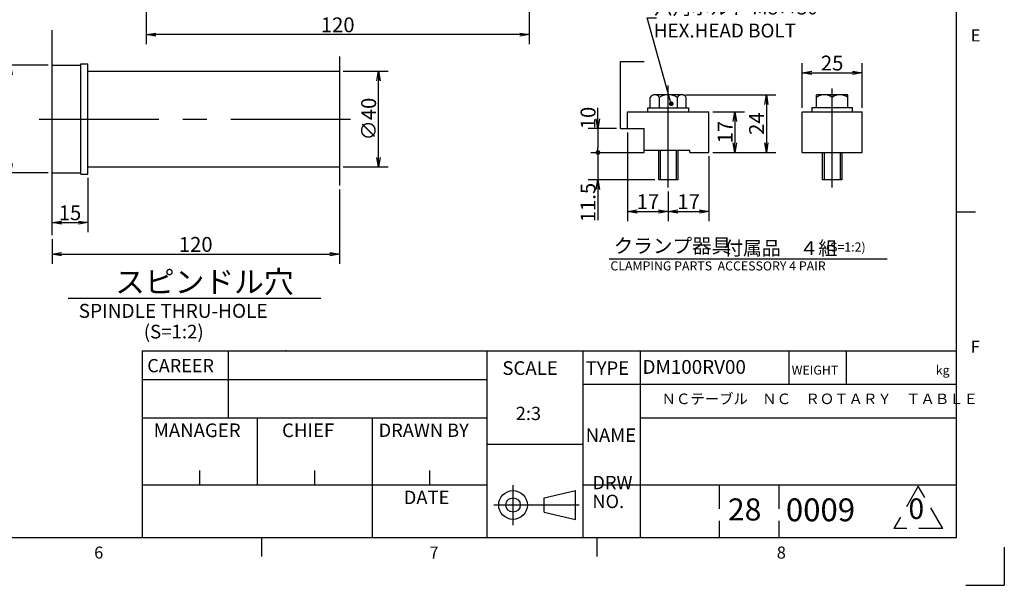
# Model space of a CAD drawing. Extents: x 0 to 598, y 0 to 420.
# Drawn here: x 386 to 592, y 2 to 120 of the extents above; entities that cross this region are included whole.
import ezdxf
from ezdxf import colors
from ezdxf.entities.mleader import LeaderData, LeaderLine
from ezdxf.math import Vec2, Vec3

# ---------------------------------------------------------------- set-up
doc = ezdxf.new("R2010")
doc.units = 0
doc.header["$LTSCALE"] = 20
doc.linetypes.add('CENTER', pattern=[2, 1.25, -0.25, 0.25, -0.25])
doc.linetypes.add('HIDDEN', pattern=[0.375, 0.25, -0.125])
doc.layers.get('0').update_dxf_attribs({"linetype": 'CONTINUOUS'})
for name, color, linetype in [('A0', 7, 'CONTINUOUS'), ('B0', 7, 'CONTINUOUS'), ('MAIN0', 7, 'CONTINUOUS'), ('WAKU0', 7, 'CONTINUOUS')]:
    doc.layers.add(name, color=color, linetype=linetype)
doc.styles.add('KNJYOKO', font='TXT', dxfattribs={"bigfont": 'BIGFONT'})
doc.dimstyles.new('A003', dxfattribs={"dimtxt": 3.1, "dimasz": 2, "dimexe": 2, "dimexo": 0.8, "dimgap": 0.09, "dimtad": 1, "dimdec": 3, "dimlfac": 2, "dimdsep": 46, "dimtxsty": 'STANDARD', "dimcen": 0.09, "dimaunit": 1, "dimadec": 4, "dimazin": 2, "dimtfac": 0.903226, "dimtdec": 4, "dimtmove": 0, "dimatfit": 3, "dimfxl": 1, "dimtvp": 0.66129, "dimtolj": 1, "dimtzin": 0, "dimarcsym": 0})
doc.dimstyles.new('B004', dxfattribs={"dimtxt": 3.1, "dimasz": 2, "dimexe": 2, "dimexo": 0.8, "dimgap": 0.09, "dimtad": 1, "dimdec": 3, "dimlfac": 2, "dimdsep": 46, "dimtxsty": 'STANDARD', "dimcen": 0.09, "dimaunit": 1, "dimadec": 4, "dimazin": 2, "dimtfac": 0.903226, "dimtdec": 4, "dimtmove": 0, "dimatfit": 3, "dimfxl": 1, "dimtvp": 0.66129, "dimtolj": 1, "dimtzin": 0, "dimarcsym": 0})
doc.dimstyles.new('MAIN001', dxfattribs={"dimtxt": 3.1, "dimasz": 2, "dimexe": 2, "dimexo": 0.8, "dimgap": 0.09, "dimtad": 1, "dimdec": 3, "dimlfac": 1.5, "dimdsep": 46, "dimtxsty": 'STANDARD', "dimcen": 0.09, "dimaunit": 1, "dimadec": 4, "dimazin": 2, "dimtfac": 0.903226, "dimtdec": 4, "dimtmove": 0, "dimatfit": 3, "dimfxl": 1, "dimtvp": 0.66129, "dimtolj": 1, "dimtzin": 0, "dimarcsym": 0})

# ---------------------------------------------------------------- blocks, each defined once
blk = doc.blocks.new('_OPEN')
at = {"color": 0, "linetype": 'BYBLOCK', "lineweight": -2}
for p, q in [((-1, 0.166667), (0, 0)), ((0, 0), (-1, -0.166667)), ((0, 0), (-1, 0))]:
    blk.add_line(p, q, dxfattribs=at)
blk = doc.blocks.new('*D19')
at = {"layer": 'MAIN0', "color": 0, "linetype": 'BYBLOCK', "lineweight": -2}
for p, q in [((412.84, 143.81), (412.84, 115.01)), ((492.84, 133.86), (492.84, 115.01)), ((490.84, 117.01), (414.84, 117.01))]:
    blk.add_line(p, q, dxfattribs=at)
at = {"layer": 'MAIN0', "color": 0, "linetype": 'BYBLOCK', "xscale": 2, "yscale": 2, "zscale": 2}
for p, rotation in [((412.84, 117.01), 180), ((492.84, 117.01), 360)]:
    blk.add_blockref('_OPEN', p, dxfattribs=dict(at, rotation=rotation))
at = {"layer": 'MAIN0', "color": 0, "linetype": 'BYBLOCK', "insert": (452.84, 119.06), "char_height": 3.1, "attachment_point": 5, "line_spacing_factor": 0.774194}
blk.add_mtext('\\A1;120', dxfattribs=at)
blk = doc.blocks.new('*D48')
at = {"layer": 'A0', "color": 0, "linetype": 'BYBLOCK', "lineweight": -2}
for p, q in [((392.4, 110.63), (382.55, 110.63)), ((384.55, 90.13), (384.55, 108.63)), ((392.4, 88.13), (382.55, 88.13))]:
    blk.add_line(p, q, dxfattribs=at)
at = {"layer": 'A0', "color": 0, "linetype": 'BYBLOCK', "xscale": 2, "yscale": 2, "zscale": 2}
for p, rotation in [((384.55, 110.63), 90.00000000012112), ((384.55, 88.13), 270.0000000001211)]:
    blk.add_blockref('_OPEN', p, dxfattribs=dict(at, rotation=rotation))
at = {"layer": 'A0', "color": 0, "linetype": 'BYBLOCK', "insert": (382.5, 99.38), "char_height": 3.1, "attachment_point": 5, "rotation": 90, "line_spacing_factor": 0.774194}
blk.add_mtext('\\A1;∅45H7', dxfattribs=at)
blk = doc.blocks.new('*D49')
at = {"layer": 'A0', "color": 0, "linetype": 'BYBLOCK', "lineweight": -2}
for p, q in [((400.7, 87.08), (400.7, 75.75)), ((395.2, 77.75), (398.7, 77.75))]:
    blk.add_line(p, q, dxfattribs=at)
at = {"layer": 'A0', "color": 0, "linetype": 'BYBLOCK', "xscale": 2, "yscale": 2, "zscale": 2}
for p, rotation in [((393.2, 77.75), 180.0000000000605), ((400.7, 77.75), 6.048506274299453e-11)]:
    blk.add_blockref('_OPEN', p, dxfattribs=dict(at, rotation=rotation))
at = {"layer": 'A0', "color": 0, "linetype": 'BYBLOCK', "insert": (396.95, 79.8), "char_height": 3.1, "attachment_point": 5, "line_spacing_factor": 0.774194}
blk.add_mtext('\\A1;15', dxfattribs=at)
blk = doc.blocks.new('*D50')
at = {"layer": 'A0', "color": 0, "linetype": 'BYBLOCK', "lineweight": -2}
for p, q in [((454, 109.38), (463.34, 109.38)), ((461.34, 91.38), (461.34, 107.38)), ((454, 89.38), (463.34, 89.38))]:
    blk.add_line(p, q, dxfattribs=at)
at = {"layer": 'A0', "color": 0, "linetype": 'BYBLOCK', "xscale": 2, "yscale": 2, "zscale": 2}
for p, rotation in [((461.34, 109.38), 90.00000000006025), ((461.34, 89.38), 270.0000000000603)]:
    blk.add_blockref('_OPEN', p, dxfattribs=dict(at, rotation=rotation))
at = {"layer": 'A0', "color": 0, "linetype": 'BYBLOCK', "insert": (459.29, 99.38), "char_height": 3.1, "attachment_point": 5, "rotation": 90, "line_spacing_factor": 0.774194}
blk.add_mtext('\\A1;∅40', dxfattribs=at)
blk = doc.blocks.new('*D51')
at = {"layer": 'A0', "color": 0, "linetype": 'BYBLOCK', "lineweight": -2}
for p, q in [((453.2, 84.69), (453.2, 69.15)), ((393.2, 74.3), (393.2, 69.15)), ((395.2, 71.15), (451.2, 71.15))]:
    blk.add_line(p, q, dxfattribs=at)
at = {"layer": 'A0', "color": 0, "linetype": 'BYBLOCK', "xscale": 2, "yscale": 2, "zscale": 2}
for p, rotation in [((393.2, 71.15), 180.0000000000603), ((453.2, 71.15), 6.031058659984456e-11)]:
    blk.add_blockref('_OPEN', p, dxfattribs=dict(at, rotation=rotation))
at = {"layer": 'A0', "color": 0, "linetype": 'BYBLOCK', "insert": (423.2, 73.2), "char_height": 3.1, "attachment_point": 5, "line_spacing_factor": 0.774194}
blk.add_mtext('\\A1;120', dxfattribs=at)
blk = doc.blocks.new('_DOT')
at = {"color": 0, "linetype": 'BYBLOCK', "lineweight": -2}
blk.add_line((-0.5, 0), (-1, 0), dxfattribs=at)
at = {"color": 0, "linetype": 'BYBLOCK', "lineweight": -2, "const_width": 0.5}
blk.add_lwpolyline([(-0.25, 0, 1), (0.25, 0, 1)], format="xyb", close=True, dxfattribs=at)
blk = doc.blocks.new('*D52')
at = {"layer": 'B0', "color": 0, "linetype": 'BYBLOCK', "lineweight": -2}
for p, q in [((531.14, 100.9), (537.76, 100.9)), ((535.76, 98.9), (535.76, 94.4)), ((531.14, 92.4), (537.76, 92.4))]:
    blk.add_line(p, q, dxfattribs=at)
at = {"layer": 'B0', "color": 0, "linetype": 'BYBLOCK', "xscale": 2, "yscale": 2, "zscale": 2}
for p, rotation in [((535.76, 100.9), 90), ((535.76, 92.4), 270)]:
    blk.add_blockref('_OPEN', p, dxfattribs=dict(at, rotation=rotation))
at = {"layer": 'B0', "color": 0, "linetype": 'BYBLOCK', "insert": (533.71, 96.65), "char_height": 3.1, "attachment_point": 5, "rotation": 90, "line_spacing_factor": 0.774194}
blk.add_mtext('\\A1;17', dxfattribs=at)
blk = doc.blocks.new('*D53')
at = {"layer": 'B0', "color": 0, "linetype": 'BYBLOCK', "lineweight": -2}
for p, q in [((513.34, 96.6), (513.34, 78.08)), ((521.84, 84.27), (521.84, 78.08)), ((515.34, 80.08), (519.84, 80.08))]:
    blk.add_line(p, q, dxfattribs=at)
at = {"layer": 'B0', "color": 0, "linetype": 'BYBLOCK', "xscale": 2, "yscale": 2, "zscale": 2, "rotation": 180}
blk.add_blockref('_OPEN', (513.34, 80.08), dxfattribs=at)
at = {"layer": 'B0', "color": 0, "linetype": 'BYBLOCK', "xscale": 2, "yscale": 2, "zscale": 2}
blk.add_blockref('_OPEN', (521.84, 80.08), dxfattribs=at)
at = {"layer": 'B0', "color": 0, "linetype": 'BYBLOCK', "insert": (517.59, 82.13), "char_height": 3.1, "attachment_point": 5, "line_spacing_factor": 0.774194}
blk.add_mtext('\\A1;17', dxfattribs=at)
blk = doc.blocks.new('*D54')
at = {"layer": 'B0', "color": 0, "linetype": 'BYBLOCK', "lineweight": -2}
for p, q in [((530.34, 91.6), (530.34, 78.08)), ((521.84, 84.27), (521.84, 78.08)), ((523.84, 80.08), (528.34, 80.08))]:
    blk.add_line(p, q, dxfattribs=at)
at = {"layer": 'B0', "color": 0, "linetype": 'BYBLOCK', "xscale": 2, "yscale": 2, "zscale": 2, "rotation": 180}
blk.add_blockref('_OPEN', (521.84, 80.08), dxfattribs=at)
at = {"layer": 'B0', "color": 0, "linetype": 'BYBLOCK', "xscale": 2, "yscale": 2, "zscale": 2}
blk.add_blockref('_OPEN', (530.34, 80.08), dxfattribs=at)
at = {"layer": 'B0', "color": 0, "linetype": 'BYBLOCK', "insert": (526.09, 82.13), "char_height": 3.1, "attachment_point": 5, "line_spacing_factor": 0.774194}
blk.add_mtext('\\A1;17', dxfattribs=at)
blk = doc.blocks.new('*D55')
at = {"layer": 'B0', "color": 0, "linetype": 'BYBLOCK', "lineweight": -2}
for p, q in [((507.15, 99.4), (507.15, 101.7)), ((511.04, 97.4), (505.15, 97.4)), ((507.15, 97.4), (507.15, 93.4))]:
    blk.add_line(p, q, dxfattribs=at)
at = {"layer": 'B0', "color": 0, "linetype": 'BYBLOCK', "xscale": 2, "yscale": 2, "zscale": 2, "rotation": 270}
blk.add_blockref('_OPEN', (507.15, 97.4), dxfattribs=at)
at = {"layer": 'B0', "color": 0, "linetype": 'BYBLOCK', "rotation": 270}
blk.add_blockref('_DOT', (507.15, 92.4), dxfattribs=at)
at = {"layer": 'B0', "color": 0, "linetype": 'BYBLOCK', "insert": (505.1, 99.6), "char_height": 3.1, "attachment_point": 5, "rotation": 90, "line_spacing_factor": 0.774194}
blk.add_mtext('\\A1;10', dxfattribs=at)
blk = doc.blocks.new('*D56')
at = {"layer": 'B0', "color": 0, "linetype": 'BYBLOCK', "lineweight": -2}
for p, q in [((507.15, 91.4), (507.15, 86.7)), ((519.04, 86.7), (505.15, 86.7)), ((507.15, 84.7), (507.15, 78.25))]:
    blk.add_line(p, q, dxfattribs=at)
at = {"layer": 'B0', "color": 0, "linetype": 'BYBLOCK', "rotation": 90}
blk.add_blockref('_DOT', (507.15, 92.4), dxfattribs=at)
at = {"layer": 'B0', "color": 0, "linetype": 'BYBLOCK', "xscale": 2, "yscale": 2, "zscale": 2, "rotation": 90}
blk.add_blockref('_OPEN', (507.15, 86.7), dxfattribs=at)
at = {"layer": 'B0', "color": 0, "linetype": 'BYBLOCK', "insert": (505.1, 81.95), "char_height": 3.1, "attachment_point": 5, "rotation": 90, "line_spacing_factor": 0.774194}
blk.add_mtext('\\A1;11.5', dxfattribs=at)
blk = doc.blocks.new('*D57')
at = {"layer": 'B0', "color": 0, "linetype": 'BYBLOCK', "lineweight": -2}
for p, q in [((549.81, 101.7), (549.81, 111.03)), ((562.31, 101.7), (562.31, 111.03)), ((551.81, 109.03), (560.31, 109.03))]:
    blk.add_line(p, q, dxfattribs=at)
at = {"layer": 'B0', "color": 0, "linetype": 'BYBLOCK', "xscale": 2, "yscale": 2, "zscale": 2, "rotation": 180}
blk.add_blockref('_OPEN', (549.81, 109.03), dxfattribs=at)
at = {"layer": 'B0', "color": 0, "linetype": 'BYBLOCK', "xscale": 2, "yscale": 2, "zscale": 2}
blk.add_blockref('_OPEN', (562.31, 109.03), dxfattribs=at)
at = {"layer": 'B0', "color": 0, "linetype": 'BYBLOCK', "insert": (556.06, 111.08), "char_height": 3.1, "attachment_point": 5, "line_spacing_factor": 0.774194}
blk.add_mtext('\\A1;25', dxfattribs=at)
blk = doc.blocks.new('*D58')
at = {"layer": 'B0', "color": 0, "linetype": 'BYBLOCK', "lineweight": -2}
for p, q in [((525.46, 104.45), (544.33, 104.45)), ((542.33, 102.45), (542.33, 94.4)), ((531.14, 92.4), (544.33, 92.4))]:
    blk.add_line(p, q, dxfattribs=at)
at = {"layer": 'B0', "color": 0, "linetype": 'BYBLOCK', "xscale": 2, "yscale": 2, "zscale": 2}
for p, rotation in [((542.33, 104.45), 90), ((542.33, 92.4), 270)]:
    blk.add_blockref('_OPEN', p, dxfattribs=dict(at, rotation=rotation))
at = {"layer": 'B0', "color": 0, "linetype": 'BYBLOCK', "insert": (540.28, 98.42), "char_height": 3.1, "attachment_point": 5, "rotation": 90, "line_spacing_factor": 0.774194}
blk.add_mtext('\\A1;24', dxfattribs=at)
blk = doc.blocks.new('M1')
at = {"layer": 'WAKU0', "color": 0, "linetype": 'BYBLOCK', "lineweight": -2}
for p, q in [((582, 12), (582, 410)), ((582, 80), (586, 80)), ((25, 12), (582, 12)), ((437, 8), (437, 12)), ((507, 8), (507, 12)), ((592, 10), (592, 2)), ((584, 2), (592, 2))]:
    blk.add_line(p, q, dxfattribs=at)
at = {"layer": 'WAKU0', "color": 0, "linetype": 'BYBLOCK', "lineweight": -2, "char_height": 3.1, "attachment_point": 1, "line_spacing_factor": 0.672}
for s, insert in [('{\\H0.81x;E}', (585, 118.1)), ('{\\H0.81x;F}', (585, 53.1)), ('{\\H0.81x;6}', (402, 10.1)), ('{\\H0.81x;7}', (472, 10.1)), ('{\\H0.81x;8}', (544.5, 10.1))]:
    blk.add_mtext(s, dxfattribs=dict(at, insert=insert))

msp = doc.modelspace()

# ---------------------------------------------------------------- linework, layer by layer
at = {"layer": 'A0', "color": 3, "linetype": 'CONTINUOUS'}
for p, q in [((393.19878, 75.10441), (393.19878, 117.94448)), ((453.19878, 112.47844), (453.19878, 85.48624)), ((393.19878, 110.63273), (399.19878, 110.63273)), ((399.19878, 87.88273), (399.19878, 110.88273)), ((399.19878, 110.88273), (400.69878, 110.88273)), ((400.69878, 87.88273), (400.69878, 110.88273)), ((400.69878, 109.38273), (453.19878, 109.38273)), ((400.69878, 89.38273), (453.19878, 89.38273)), ((393.19878, 88.13273), (399.19878, 88.13273)), ((399.19878, 87.88273), (400.69878, 87.88273)), ((396.55554, 61.95388), (449.32343, 61.95388))]:
    msp.add_line(p, q, dxfattribs=at)
at = {"layer": 'A0', "color": 3, "linetype": 'CENTER'}
msp.add_line((390.49411, 99.38273), (456.59611, 99.38273), dxfattribs=at)
at = {"layer": 'B0', "color": 3, "linetype": 'CONTINUOUS'}
for p, q in [((511.84335, 97.39558), (511.84335, 111.39558)), ((511.84335, 111.39558), (516.84335, 111.39558)), ((518.09058, 101.69558), (518.09058, 103.90391)), ((524.65793, 104.44558), (519.02877, 104.44558)), ((519.96696, 103.90391), (519.96696, 101.69558)), ((523.71974, 103.90391), (523.71974, 101.69558)), ((525.59613, 101.69558), (525.59613, 103.90391)), ((559.30617, 104.44558), (552.80617, 104.44558)), ((552.80617, 101.69558), (552.80617, 104.44558)), ((556.05617, 101.69558), (556.05617, 103.90391)), ((559.30617, 101.69558), (559.30617, 104.44558)), ((513.34335, 97.39558), (513.34335, 100.89558)), ((513.34335, 100.89558), (530.34335, 100.89558)), ((517.59335, 100.89558), (517.59335, 101.69558)), ((517.59335, 101.69558), (526.09335, 101.69558)), ((526.09335, 101.69558), (526.09335, 100.89558)), ((530.34335, 92.39558), (530.34335, 100.89558)), ((549.80617, 92.39558), (549.80617, 100.89558)), ((549.80617, 100.89558), (562.30617, 100.89558)), ((551.80617, 101.69558), (551.80617, 100.89558)), ((560.30617, 101.69558), (551.80617, 101.69558)), ((560.30617, 100.89558), (560.30617, 101.69558)), ((562.30617, 92.39558), (562.30617, 100.89558)), ((511.84335, 97.39558), (513.34335, 97.39558)), ((513.34335, 97.39558), (516.84335, 97.39558)), ((516.84335, 92.89558), (516.84335, 97.39558)), ((516.84335, 92.89558), (526.34335, 92.89558)), ((516.84335, 92.39558), (516.84335, 92.89558)), ((519.84335, 86.69558), (519.84335, 92.89558)), ((520.18164, 92.89558), (520.18164, 86.69558)), ((523.50506, 92.89558), (523.50506, 86.69558)), ((523.84335, 92.89558), (523.84335, 86.69558)), ((526.34335, 92.39558), (526.34335, 92.89558)), ((505.67669, 92.39558), (516.84335, 92.39558)), ((526.34335, 92.39558), (530.34335, 92.39558)), ((549.80617, 92.39558), (562.30617, 92.39558)), ((554.05617, 86.69558), (554.05617, 92.39558)), ((554.39446, 92.39558), (554.39446, 86.69558)), ((557.71787, 92.39558), (557.71787, 86.69558)), ((558.05617, 92.39558), (558.05617, 86.69558)), ((523.84335, 86.69558), (519.84335, 86.69558)), ((558.05617, 86.69558), (554.05617, 86.69558))]:
    msp.add_line(p, q, dxfattribs=at)
at = {"layer": 'B0', "color": 3, "linetype": 'CENTER'}
for p, q in [((521.84335, 85.07004), (521.84335, 106.36983)), ((556.05617, 85.07004), (556.05617, 105.77174))]:
    msp.add_line(p, q, dxfattribs=at)
at = {"layer": 'B0', "color": 4, "linetype": 'CONTINUOUS'}
msp.add_line((509.47555, 70.16533), (567.54032, 70.16533), dxfattribs=at)
at = {"layer": 'B0', "color": 3, "linetype": 'CONTINUOUS'}
for centre, radius, start, end in [((519.02877, 103.36224), 1.08333, 30, 150), ((521.84335, 100.92474), 3.52083, 57.7957725, 122.2042275), ((524.65793, 103.36224), 1.08333, 30, 150), ((554.43117, 101.73724), 2.70833, 53.1301023, 126.8698977), ((557.68117, 101.73724), 2.70833, 53.1301023, 126.8698977)]:
    msp.add_arc(centre, radius, start, end, dxfattribs=at)
msp.add_point((521.84335, 101.69558), dxfattribs=at)
at = {"layer": 'WAKU0', "color": 3, "linetype": 'CONTINUOUS'}
for p, q in [((412, 51), (582, 51)), ((412, 51), (412, 12)), ((430, 51), (430, 37)), ((484, 51), (484, 12)), ((504, 51), (504, 12)), ((516, 51), (516, 12)), ((547, 51), (547, 44)), ((559, 51), (559, 44)), ((412, 45), (484, 45)), ((504, 44), (582, 44)), ((412, 37), (484, 37)), ((436, 37), (436, 23)), ((460, 37), (460, 12)), ((516, 37), (582, 37)), ((484, 31.5), (504, 31.5)), ((424, 26), (424, 23)), ((448, 26), (448, 23)), ((472, 26), (472, 23)), ((412, 23), (484, 23)), ((504, 23), (582, 23)), ((495.93369, 20.28041), (502.47139, 21.78041)), ((502.47139, 15.78041), (502.47139, 21.78041)), ((495.93369, 17.28041), (495.93369, 20.28041)), ((495.93369, 17.28041), (502.47139, 15.78041))]:
    msp.add_line(p, q, dxfattribs=at)
at = {"layer": 'WAKU0', "color": 12, "linetype": 'CENTER'}
for p, q in [((489.44746, 14.55922), (489.44746, 22.89865)), ((485.43218, 18.78041), (503.27658, 18.78041))]:
    msp.add_line(p, q, dxfattribs=at)
at = {"layer": 'WAKU0', "color": 3, "linetype": 'HIDDEN'}
for p, q in [((532.5, 23), (532.5, 12)), ((544.9, 23), (544.9, 12)), ((574.05, 22.7007), (568.94004, 13.85)), ((579.15996, 13.85), (574.05, 22.7007)), ((579.15996, 13.85), (568.94004, 13.85))]:
    msp.add_line(p, q, dxfattribs=at)
at = {"layer": 'WAKU0', "color": 3, "linetype": 'CONTINUOUS'}
for radius in [3, 1.5]:
    msp.add_circle((489.44746, 18.78041), radius, dxfattribs=at)
msp.add_point((442, 51), dxfattribs=at)

# ---------------------------------------------------------------- block references
msp.add_blockref('M1', (0, 0), dxfattribs=at)

# ---------------------------------------------------------------- texts
at = {"layer": 'A0', "color": 3, "linetype": 'CONTINUOUS', "insert": (406.38236, 67.65021), "char_height": 5, "attachment_point": 1, "line_spacing_factor": 0.672, "style": 'KNJYOKO'}
msp.add_mtext('{\\H0.91x;{スピンドル穴}}', dxfattribs=at)
at = {"layer": 'A0', "color": 3, "linetype": 'CONTINUOUS', "char_height": 3.0999999, "attachment_point": 1, "line_spacing_factor": 0.667742}
for s, insert in [('{\\H0.94x;{SPINDLE THRU-HOLE}}', (398.77479, 60.77782)), ('{\\H0.92x;{(S=1:2)}}', (412.35122, 56.40899))]:
    msp.add_mtext(s, dxfattribs=dict(at, insert=insert))
at = {"layer": 'B0', "color": 3, "linetype": 'CONTINUOUS', "insert": (510.44288, 74.40434), "char_height": 4, "attachment_point": 1, "line_spacing_factor": 0.675, "style": 'KNJYOKO'}
msp.add_mtext('{\\H0.75x;{クランプ器具}}', dxfattribs=at)
at = {"layer": 'B0', "color": 4, "linetype": 'CONTINUOUS', "insert": (533.52239, 73.85933), "char_height": 3.1000004, "attachment_point": 1, "line_spacing_factor": 0.672, "style": 'KNJYOKO'}
msp.add_mtext('{\\H0.93x;{付属品\u3000４組}}', dxfattribs=at)
at = {"layer": 'B0', "color": 3, "linetype": 'CONTINUOUS', "char_height": 3, "attachment_point": 1, "line_spacing_factor": 0.8}
for s, insert in [('{\\H0.63x;{(S=1:2)}}', (554.76436, 73.6054)), ('{\\H0.63x;{CLAMPING PARTS  ACCESSORY 4 PAIR}}', (509.76629, 69.6546))]:
    msp.add_mtext(s, dxfattribs=dict(at, insert=insert))
at = {"layer": 'WAKU0', "color": 3, "linetype": 'CONTINUOUS'}
for s, insert, char_height, attachment_point, line_spacing_factor in [('{\\H0.92x;{CAREER}}', (413.085, 46.5), 3, 7, 0.8), ('{\\H0.92x;{SCALE}}', (487.215, 45.95), 3.0999999, 7, 0.880645), ('{\\H0.91x;{TYPE}}', (504.61, 45.95), 3.0999999, 7, 0.880645), ('{\\H0.93x;{DM100RV00}}', (516.482, 49.05), 3.0999999, 1, 0.880645), ('{\\H0.63x;{WEIGHT}}', (547.6, 46), 3, 7, 0.9), ('{\\H0.63x;{kg}}', (577.7, 46), 3, 7, 0.9), ('{\\H0.81x;{ }}', (572, 44.85), 5.3000002, 7, 0.639623), ('{\\H0.90x;{2:3}}', (490.005, 39.3), 3.0999999, 1, 1.412903), ('{\\H0.92x;{MANAGER}}', (414.425, 32.95), 3.0999999, 7, 0.687097), ('{\\H0.92x;{CHIEF}}', (441.215, 32.95), 3.0999999, 7, 0.687097), ('{\\H0.93x;{DRAWN BY}}', (461.385, 33), 3, 7, 0.7), ('{\\H0.91x;{NAME}}', (504.61, 31.95), 3.0999999, 7, 2.235484), ('{\\H0.90x;{DRW\\PNO.}}', (506.005, 18.13333), 3.0999999, 7, 0.845161), ('{\\H0.91x;{DATE}}', (466.61, 18.95), 3.0999999, 7, 0.687097), ('{\\H0.87x;{28}}', (534.3, 20.15), 5.3000002, 1, 0.866038), ('{\\H0.90x;{0009}}', (546.4, 20.15), 5.3000002, 1, 0.866038), ('{\\H0.81x;{0}}', (572, 20.15), 5.3000002, 1, 0.866038)]:
    msp.add_mtext(s, dxfattribs=dict(at, insert=insert, char_height=char_height, attachment_point=attachment_point, line_spacing_factor=line_spacing_factor))
at = {"layer": 'WAKU0', "color": 3, "linetype": 'CONTINUOUS', "insert": (520.45, 42.05), "char_height": 3.0999999, "attachment_point": 1, "line_spacing_factor": 0.880645, "style": 'KNJYOKO'}
msp.add_mtext('{\\H0.71x;{ＮＣテーブル\u3000ＮＣ\u3000ＲＯＴＡＲＹ\u3000ＴＡＢＬＥ}}', dxfattribs=at)

# ---------------------------------------------------------------- dimensions: what is measured, and where the dimension line sits
at = {"layer": 'A0', "color": 3, "linetype": 'CONTINUOUS'}
for base, p1, p2, text, picture, middle in [((384.55307, 88.13273), (393.19878, 110.63273), (393.19878, 88.13273), '\\A1;∅45H7', '*D48', (384.05307, 99.38273)), ((461.33502, 89.38273), (453.19878, 109.38273), (453.19878, 89.38273), '\\A1;∅40', '*D50', (460.83502, 99.38273))]:
    dim = msp.add_linear_dim(base=base, p1=p1, p2=p2, angle=90, text=text, dimstyle='A003', override={"dimasz": 2, "dimblk1": 'OPEN', "dimblk2": 'OPEN', "dimsah": 1}, dxfattribs=at)
    dim.commit()
    dim.dimension.update_dxf_attribs({"geometry": picture, "text_midpoint": middle})
for base, p1, picture, middle in [((393.19878, 77.75015), (400.69878, 87.88273), '*D49', (396.94878, 78.25015)), ((393.19878, 71.14921), (453.19878, 85.48624), '*D51', (423.19878, 71.64921))]:
    dim = msp.add_linear_dim(base=base, p1=p1, p2=(393.19878, 75.10441), dimstyle='A003', override={"dimasz": 2, "dimblk1": 'OPEN', "dimblk2": 'OPEN', "dimsah": 1}, dxfattribs=at)
    dim.commit()
    dim.dimension.update_dxf_attribs({"geometry": picture, "text_midpoint": middle})
at = {"layer": 'B0', "color": 3, "linetype": 'CONTINUOUS'}
for base, p1, p2, picture, middle in [((549.80617, 109.03231), (562.30617, 100.89558), (549.80617, 100.89558), '*D57', (556.05617, 109.53231)), ((513.34335, 80.08269), (521.84335, 85.07004), (513.34335, 97.39558), '*D53', (517.59335, 80.58269)), ((521.84335, 80.08269), (530.34335, 92.39558), (521.84335, 85.07004), '*D54', (526.09335, 80.58269))]:
    dim = msp.add_linear_dim(base=base, p1=p1, p2=p2, dimstyle='B004', override={"dimasz": 2, "dimblk1": 'OPEN', "dimblk2": 'OPEN', "dimsah": 1}, dxfattribs=at)
    dim.commit()
    dim.dimension.update_dxf_attribs({"geometry": picture, "text_midpoint": middle})
for base, p2, picture, middle in [((542.33007, 104.44558), (524.65793, 104.44558), '*D58', (541.83007, 98.42058)), ((535.75526, 100.89558), (530.34335, 100.89558), '*D52', (535.25526, 96.64558))]:
    dim = msp.add_linear_dim(base=base, p1=(530.34335, 92.39558), p2=p2, angle=90, dimstyle='B004', override={"dimasz": 2, "dimblk1": 'OPEN', "dimblk2": 'OPEN', "dimsah": 1}, dxfattribs=at)
    dim.commit()
    dim.dimension.update_dxf_attribs({"geometry": picture, "text_midpoint": middle})
dim = msp.add_linear_dim(base=(507.14815, 97.39558), p1=(505.67669, 92.39558), p2=(511.84335, 97.39558), angle=90, dimstyle='B004', override={"dimasz": 2, "dimblk1": 'DOT', "dimblk2": 'OPEN', "dimsah": 1, "dimatfit": 0}, dxfattribs=at)
dim.commit()
dim.dimension.update_dxf_attribs({"geometry": '*D55', "text_midpoint": (506.64815, 99.59946), "dimtype": 160})
dim = msp.add_linear_dim(base=(507.14815, 92.39558), p1=(519.84335, 86.69558), p2=(505.67669, 92.39558), angle=90, text='\\A1;11.5', dimstyle='B004', override={"dimasz": 2, "dimblk1": 'OPEN', "dimblk2": 'DOT', "dimsah": 1, "dimatfit": 0}, dxfattribs=at)
dim.commit()
dim.dimension.update_dxf_attribs({"geometry": '*D56', "text_midpoint": (506.64815, 81.95439), "dimtype": 160})
at = {"layer": 'MAIN0', "color": 3, "linetype": 'CONTINUOUS'}
dim = msp.add_linear_dim(base=(492.8411, 117.00839), p1=(412.8411, 144.61029), p2=(492.8411, 134.66112), dimstyle='MAIN001', override={"dimasz": 2, "dimblk1": 'OPEN', "dimblk2": 'OPEN', "dimsah": 1}, dxfattribs=at)
dim.commit()
dim.dimension.update_dxf_attribs({"geometry": '*D19', "text_midpoint": (452.8411, 117.50839)})

# ---------------------------------------------------------------- leaders
at = {"layer": 'B0', "color": 3, "linetype": 'CONTINUOUS'}
ml = msp.add_multileader_mtext('STANDARD', dxfattribs=at)
ml.set_content('{\\H0.93x;{六角ボルト M8×30\\PHEX.HEAD BOLT}}', color=3, style='KNJYOKO')
ml.set_leader_properties(color=3, linetype='CONTINUOUS', lineweight=-1)
ml.set_arrow_properties(name='DOT')
ml.build(insert=Vec2(0, 0))
ml.multileader.update_dxf_attribs({"text_left_attachment_type": 6, "dogleg_length": 0, "arrow_head_size": 1})
ctx = ml.context
ctx.base_point, ctx.char_height, ctx.arrow_head_size, ctx.landing_gap_size, ctx.plane_origin = Vec3(519.36214, 120.50752), 3.0999999, 1, 0.01, Vec3(522.47052, 522.47052)
ctx.left_attachment, ctx.right_attachment = 6, 6
notes = []
notes.append((ctx, [(0, (1, 0, 0), (517.43614, 120.50752), (1, 0), 1.926, [(0, [(522.47052, 102.58516)], 0, [])])]))
ctx.mtext.insert = Vec3(518.82738, 124.10752)
for ctx, leaders in notes:
    for number, flags, end, landing, length, lines in leaders:
        leader = LeaderData()
        leader.index, (leader.has_last_leader_line, leader.has_dogleg_vector, leader.attachment_direction) = number, flags
        leader.last_leader_point, leader.dogleg_vector, leader.dogleg_length = Vec3(end), Vec3(landing), length
        for number, points, colour, breaks in lines:
            line = LeaderLine()
            line.index, line.vertices, line.color, line.breaks = number, Vec3.list(points), colors.encode_raw_color(colour), breaks
            leader.lines.append(line)
        ctx.leaders.append(leader)

doc.saveas('drawing.dxf')
